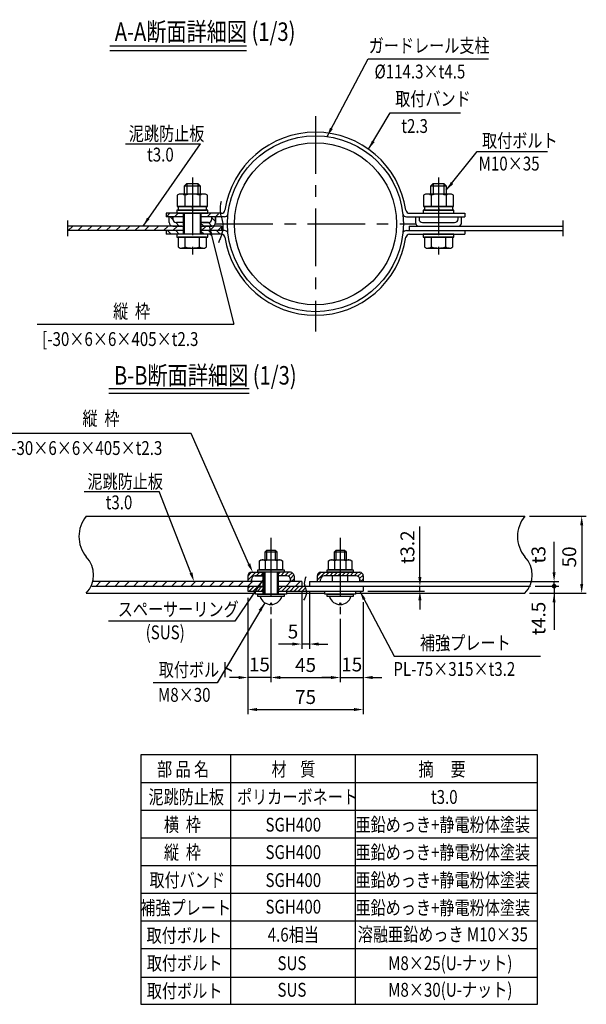
# Model space of a CAD drawing. Units: millimetres. Extents: x 132 to 7362, y 334 to 5099.
# Drawn here: x 4907 to 7362, y 824 to 5089 of the extents above; entities that cross this region are included whole.
import ezdxf
from ezdxf.enums import TextEntityAlignment as Align

# ---------------------------------------------------------------- set-up
doc = ezdxf.new("R2010")
doc.units = ezdxf.units.MM
doc.header["$LTSCALE"] = 200
doc.header["$PDMODE"] = 33
doc.header["$PDSIZE"] = 5
doc.linetypes.add('CENTER', pattern=[2, 1.25, -0.25, 0.25, -0.25])
for name, color, linetype in [('CENTER', 3, 'CENTER'), ('HATCH', 2, 'Continuous'), ('MOJI', 6, 'Continuous'), ('MOJI2', 1, 'Continuous'), ('SJC', 1, 'Continuous'), ('SJC2', 7, 'Continuous'), ('SUNPOU', 4, 'Continuous')]:
    doc.layers.add(name, color=color, linetype=linetype)
doc.styles.add('EXT08', font='ROMANS', dxfattribs={"width": 0.8, "bigfont": 'EXTFONT'})
doc.styles.get("Standard").update_dxf_attribs({"font": 'arial.ttf'})
doc.dimstyles.new('SJC', dxfattribs={"dimtxt": 0.18, "dimasz": 0.18, "dimexe": 0.18, "dimexo": 0.0625, "dimgap": 0.09, "dimtad": 0, "dimtih": 1, "dimtoh": 1, "dimdec": 4, "dimzin": 0, "dimdsep": 46, "dimtxsty": 'Standard', "dimcen": 0.09, "dimadec": 0, "dimazin": 0, "dimtfac": 1, "dimtdec": 4, "dimtofl": 0, "dimtmove": 0, "dimatfit": 3, "dimfxl": 1, "dimtolj": 1, "dimtzin": 0, "dimarcsym": 0})
pattern_1 = [(45, (0, 0), (-8.838835, 8.838835), [])]

# ---------------------------------------------------------------- blocks, each defined once
blk = doc.blocks.new('*D50')
at = {"layer": 'DEFPOINTS', "color": 0}
for p in [(5895.7, 2586.1), (6395.7, 2586.1), (6395.7, 2100.5)]:
    blk.add_point(p, dxfattribs=at)
at = {"layer": 'SUNPOU', "lineweight": -2}
for p, q in [((5895.7, 2566.1), (5895.7, 2080.5)), ((6395.7, 2566.1), (6395.7, 2080.5)), ((5935.7, 2100.5), (6355.7, 2100.5))]:
    blk.add_line(p, q, dxfattribs=at)
at = {"layer": 'SUNPOU'}
for points in [[(5935.7, 2107.1), (5935.7, 2093.8), (5895.7, 2100.5)], [(6355.7, 2107.1), (6355.7, 2093.8), (6395.7, 2100.5)]]:
    blk.add_solid(points, dxfattribs=at)
at = {"layer": 'SUNPOU', "insert": (6145.7, 2154.5), "char_height": 60, "attachment_point": 5, "style": 'EXT08'}
blk.add_mtext('\\A1;75', dxfattribs=at)
blk = doc.blocks.new('*D51')
at = {"layer": 'DEFPOINTS', "color": 0}
for p in [(7095.7, 2938.1), (7095.7, 2604.8), (7342, 2604.8)]:
    blk.add_point(p, dxfattribs=at)
at = {"layer": 'SUNPOU', "lineweight": -2}
for p, q in [((7115.7, 2938.1), (7362, 2938.1)), ((7342, 2898.1), (7342, 2644.8)), ((7115.7, 2604.8), (7362, 2604.8))]:
    blk.add_line(p, q, dxfattribs=at)
at = {"layer": 'SUNPOU'}
for points in [[(7335.3, 2898.1), (7348.6, 2898.1), (7342, 2938.1)], [(7335.3, 2644.8), (7348.6, 2644.8), (7342, 2604.8)]]:
    blk.add_solid(points, dxfattribs=at)
at = {"layer": 'SUNPOU', "insert": (7288, 2761.5), "char_height": 60, "attachment_point": 5, "rotation": 90, "style": 'EXT08'}
blk.add_mtext('\\A1;50', dxfattribs=at)
blk = doc.blocks.new('*D63')
at = {"layer": 'DEFPOINTS', "color": 0}
for p in [(5895.7, 2604.8), (5995.7, 2513.7), (5895.7, 2239.2)]:
    blk.add_point(p, dxfattribs=at)
at = {"layer": 'SUNPOU', "lineweight": -2}
for p, q in [((5895.7, 2584.8), (5895.7, 2219.2)), ((5995.7, 2493.7), (5995.7, 2219.2)), ((5855.7, 2239.2), (5815.7, 2239.2)), ((5995.7, 2239.2), (5895.7, 2239.2)), ((6035.7, 2239.2), (6075.7, 2239.2))]:
    blk.add_line(p, q, dxfattribs=at)
at = {"layer": 'SUNPOU'}
for points in [[(5855.7, 2245.8), (5855.7, 2232.5), (5895.7, 2239.2)], [(6035.7, 2245.8), (6035.7, 2232.5), (5995.7, 2239.2)]]:
    blk.add_solid(points, dxfattribs=at)
at = {"layer": 'SUNPOU', "insert": (5945.7, 2295.6), "char_height": 60, "attachment_point": 5, "style": 'EXT08'}
blk.add_mtext('\\A1;15', dxfattribs=at)
blk = doc.blocks.new('*D64')
at = {"layer": 'DEFPOINTS', "color": 0}
for p in [(5995.7, 2513.7), (6295.7, 2513.7), (6295.7, 2239.2)]:
    blk.add_point(p, dxfattribs=at)
at = {"layer": 'SUNPOU', "lineweight": -2}
for p, q in [((5995.7, 2493.7), (5995.7, 2219.2)), ((6295.7, 2493.7), (6295.7, 2219.2)), ((6035.7, 2239.2), (6255.7, 2239.2))]:
    blk.add_line(p, q, dxfattribs=at)
at = {"layer": 'SUNPOU'}
for points in [[(6035.7, 2245.8), (6035.7, 2232.5), (5995.7, 2239.2)], [(6255.7, 2245.8), (6255.7, 2232.5), (6295.7, 2239.2)]]:
    blk.add_solid(points, dxfattribs=at)
at = {"layer": 'SUNPOU', "insert": (6145.7, 2293.2), "char_height": 60, "attachment_point": 5, "style": 'EXT08'}
blk.add_mtext('\\A1;45', dxfattribs=at)
blk = doc.blocks.new('*D65')
at = {"layer": 'DEFPOINTS', "color": 0}
for p in [(6395.7, 2566.1), (6295.7, 2513.7), (6395.7, 2239.2)]:
    blk.add_point(p, dxfattribs=at)
at = {"layer": 'SUNPOU', "lineweight": -2}
for p, q in [((6395.7, 2546.1), (6395.7, 2219.2)), ((6295.7, 2493.7), (6295.7, 2219.2)), ((6255.7, 2239.2), (6215.7, 2239.2)), ((6295.7, 2239.2), (6395.7, 2239.2)), ((6435.7, 2239.2), (6475.7, 2239.2))]:
    blk.add_line(p, q, dxfattribs=at)
at = {"layer": 'SUNPOU'}
for points in [[(6255.7, 2245.8), (6255.7, 2232.5), (6295.7, 2239.2)], [(6435.7, 2245.8), (6435.7, 2232.5), (6395.7, 2239.2)]]:
    blk.add_solid(points, dxfattribs=at)
at = {"layer": 'SUNPOU', "insert": (6345.7, 2295.6), "char_height": 60, "attachment_point": 5, "style": 'EXT08'}
blk.add_mtext('\\A1;15', dxfattribs=at)
blk = doc.blocks.new('*D66')
at = {"layer": 'DEFPOINTS', "color": 0}
for p in [(6395.7, 2634.8), (6395.7, 2613.5), (6641, 2634.8)]:
    blk.add_point(p, dxfattribs=at)
at = {"layer": 'SUNPOU', "lineweight": -2}
for p, q in [((6641, 2674.8), (6641, 2893.1)), ((6415.7, 2634.8), (6661, 2634.8)), ((6415.7, 2613.5), (6661, 2613.5)), ((6641, 2613.5), (6641, 2634.8)), ((6641, 2573.5), (6641, 2533.5))]:
    blk.add_line(p, q, dxfattribs=at)
at = {"layer": 'SUNPOU'}
for points in [[(6634.3, 2674.8), (6647.7, 2674.8), (6641, 2634.8)], [(6634.3, 2573.5), (6647.7, 2573.5), (6641, 2613.5)]]:
    blk.add_solid(points, dxfattribs=at)
at = {"layer": 'SUNPOU', "insert": (6587, 2804), "char_height": 60, "attachment_point": 5, "rotation": 90, "style": 'EXT08'}
blk.add_mtext('\\A1;t3.2', dxfattribs=at)
blk = doc.blocks.new('B0030007')
at = {"layer": 'SJC2'}
blk.add_lwpolyline([(-2, 10), (-2, -10), (0, -10), (0, 10)], close=True, dxfattribs=at)
blk = doc.blocks.new('B0030008')
at = {"layer": 'SJC2'}
blk.add_line((-2.5, -0.33), (0, 0.33), dxfattribs=at)
blk.add_lwpolyline([(-2.5, 9.2), (-2.5, -9.2), (0, -9.2), (0, 9.2)], close=True, dxfattribs=at)
blk = doc.blocks.new('B0030006')
at = {"layer": 'SJC2'}
for p, q in [((-7.24, 4.91), (0, 4.91)), ((-7.24, -4.91), (0, -4.91))]:
    blk.add_line(p, q, dxfattribs=at)
blk.add_lwpolyline([(0, 0), (0, 9.81), (-7.24, 9.81), (-8, 8.5), (-8, -8.5), (-7.24, -9.81), (0, -9.81), (0, 0)], dxfattribs=at)
for centre, radius, start, end in [((-3.66, 7.36), 4.34, 180, 214.38425), ((8.24, 0), 16.24, 162.41205, 197.58795), ((-3.66, -7.36), 4.34, 145.61575, 180)]:
    blk.add_arc(centre, radius, start, end, dxfattribs=at)

msp = doc.modelspace()

# ---------------------------------------------------------------- hatches: boundary and pattern name
at = {"layer": 'HATCH'}
h = msp.add_hatch(dxfattribs=at)
h.set_pattern_fill('ANSI31', color=256, scale=200, style=0)
h.set_pattern_definition([(45, (0, 0), (-17.67767, 17.67767), [])])
h.paths.add_polyline_path([(5610.078, 4234.796), (5610.078, 4250.129), (5541.902, 4250.129), (5541.902, 4234.796)])
h.paths.add_polyline_path([(5700.392, 4250.129), (5700.392, 4234.796), (5768.569, 4234.796), (5768.569, 4250.129)])
h = msp.add_hatch(dxfattribs=at)
h.set_pattern_fill('ANSI31', color=256, scale=100, style=0)
h.set_pattern_definition(pattern_1)
h.paths.add_polyline_path([(6080.414, 2694.815), (6029.08, 2694.815), (6029.08, 2679.482), (6065.079, 2679.482, -0.41423624), (6080.413, 2664.148), (6080.413, 2664.147, 0.00005005), (6080.413, 2664.15), (6080.413, 2664.148), (6080.413, 2664.148), (6080.413, 2654.815), (6095.747, 2654.815), (6095.747, 2679.482, 0.41419462)])
h.paths.add_polyline_path([(5962.413, 2694.815), (5911.079, 2694.815, 0.41419462), (5895.747, 2679.482), (5895.747, 2654.815), (5911.08, 2654.815), (5911.08, 2664.148, -0.41421356), (5926.413, 2679.482), (5962.413, 2679.482)])
h = msp.add_hatch(dxfattribs=at)
h.set_pattern_fill('ANSI31', color=256, scale=100, style=0)
h.set_pattern_definition(pattern_1)
h.paths.add_polyline_path([(6365.08, 2679.482, -0.41421356), (6380.413, 2664.148), (6380.413, 2654.815), (6395.747, 2654.815), (6395.747, 2679.482, 0.41419462), (6380.414, 2694.815), (6295.747, 2694.815), (6295.747, 2679.482)])
h.paths.add_polyline_path([(6295.747, 2679.482), (6295.747, 2694.815), (6211.079, 2694.815, 0.41419462), (6195.747, 2679.482), (6195.747, 2654.815), (6211.08, 2654.815), (6211.08, 2664.148, -0.41421356), (6226.413, 2679.482)])
h = msp.add_hatch(dxfattribs=at)
h.set_pattern_fill('ANSI31', color=256, scale=100, style=0)
h.set_pattern_definition(pattern_1)
edge = h.paths.add_edge_path()
edge.add_line((6142.607, 2634.815), (6032.5, 2634.815))
edge.add_line((6032.5, 2634.815), (6029.08, 2631.394))
edge.add_line((6029.08, 2631.394), (6029.08, 2613.481))
edge.add_line((6029.08, 2613.481), (6062.413, 2613.481))
edge.add_line((6062.413, 2613.481), (6149.408, 2613.481))
edge.add_spline(control_points=[(6149.408, 2613.481), (6148.01, 2620.504), (6144.858, 2627.647), (6142.607, 2634.815)], knot_values=[41.95276323, 41.95276323, 41.95276323, 41.95276323, 63.92684969, 63.92684969, 63.92684969, 63.92684969], degree=3, periodic=0)
h.paths.add_polyline_path([(5962.413, 2634.815), (5895.747, 2634.815), (5895.747, 2613.481), (5962.413, 2613.481)])

# ---------------------------------------------------------------- linework, layer by layer
at = {"layer": 'CENTER'}
for p, q in [((6188.569, 4671.463), (6188.569, 3738.129)), ((5655.235, 4404.796), (5655.235, 4071.463)), ((6721.902, 4404.796), (6721.902, 4071.463)), ((5754.278, 4204.796), (6622.859, 4204.796)), ((5995.747, 2844.814), (5995.747, 2513.705)), ((6295.747, 2844.814), (6295.747, 2513.705))]:
    msp.add_line(p, q, dxfattribs=at)
at = {"layer": 'HATCH'}
for p, q in [((5570.899, 4222.53), (5558.633, 4234.796)), ((5755.235, 4214.97), (5739.902, 4230.304)), ((5598.633, 4194.796), (5582.969, 4210.46)), ((5704.699, 4194.796), (5694.028, 4205.467)), ((5695.076, 4174.796), (5715.076, 4194.796)), ((5740.039, 4194.811), (5724.706, 4210.145)), ((5730.431, 4174.796), (5750.431, 4194.796)), ((5765.786, 4174.796), (5781.902, 4190.912)), ((5563.256, 4159.463), (5547.922, 4174.796)), ((5598.611, 4159.463), (5583.278, 4174.796)), ((5704.677, 4159.463), (5694.028, 4170.111)), ((5740.032, 4159.463), (5724.699, 4174.796)), ((5775.388, 4159.463), (5760.054, 4174.796)), ((6029.08, 2631.394), (6032.5, 2634.815))]:
    msp.add_line(p, q, dxfattribs=at)
at = {"layer": 'HATCH', "color": 2}
for p, q in [((5117.321, 4174.796), (5137.321, 4194.796)), ((5158.569, 4174.796), (5178.569, 4194.796)), ((5199.816, 4174.796), (5219.816, 4194.796)), ((5241.064, 4174.796), (5261.064, 4194.796)), ((5282.312, 4174.796), (5302.312, 4194.796)), ((5323.56, 4174.796), (5343.56, 4194.796)), ((5364.808, 4174.796), (5384.808, 4194.796)), ((5406.056, 4174.796), (5426.056, 4194.796)), ((5447.304, 4174.796), (5467.304, 4194.796)), ((5488.552, 4174.796), (5508.552, 4194.796)), ((5529.8, 4174.796), (5549.8, 4194.796)), ((5571.048, 4174.796), (5591.048, 4194.796)), ((5237.836, 2634.815), (5257.836, 2654.815)), ((5279.084, 2634.815), (5299.084, 2654.815)), ((5320.332, 2634.815), (5340.332, 2654.815)), ((5361.579, 2634.815), (5381.579, 2654.815)), ((5401.165, 2634.815), (5421.165, 2654.815)), ((5442.413, 2634.815), (5462.413, 2654.815)), ((5483.661, 2634.815), (5503.661, 2654.815)), ((5524.909, 2634.815), (5544.909, 2654.815)), ((5566.157, 2634.815), (5586.157, 2654.815)), ((5607.405, 2634.815), (5627.405, 2654.815)), ((5648.653, 2634.815), (5668.653, 2654.815)), ((5689.901, 2634.815), (5709.901, 2654.815)), ((5731.149, 2634.815), (5751.149, 2654.815)), ((5772.397, 2634.815), (5792.397, 2654.815)), ((5813.644, 2634.815), (5833.644, 2654.815)), ((5854.892, 2634.815), (5874.892, 2654.815)), ((5896.14, 2634.815), (5916.14, 2654.815)), ((6061.132, 2634.815), (6081.132, 2654.815)), ((6102.38, 2634.815), (6122.38, 2654.815))]:
    msp.add_line(p, q, dxfattribs=at)
at = {"layer": 'MOJI'}
for p, q in [((6417.436, 4919.492), (6938.766, 4919.492)), ((6512.247, 4684.796), (6817.271, 4684.796)), ((5366.006, 4551.228), (5690.715, 4551.228)), ((6889.732, 4517.261), (7193.108, 4517.261)), ((4982.487, 3769.987), (5835.541, 3769.559)), ((5650.301, 3296.322), (4828.828, 3296.322)), ((5899.726, 2730.692), (5650.301, 3296.322)), ((5186.671, 3044.814), (5511.38, 3044.814)), ((5649.17, 2692.559), (5511.38, 3044.814)), ((5839.37, 2483), (5292.449, 2483)), ((6529.08, 2331.962), (7163.211, 2331.962)), ((5762.971, 2215.678), (5484.936, 2215.678)), ((7149.828, 1903.597), (5432.562, 1903.597)), ((5432.562, 1903.597), (5432.562, 823.597)), ((5432.562, 1903.597), (5432.562, 823.597)), ((5820.536, 1903.597), (5820.536, 823.597)), ((6360.098, 1903.597), (6360.098, 823.597)), ((7149.828, 823.597), (7149.828, 1903.597)), ((7149.828, 1783.597), (5432.562, 1783.597)), ((7149.828, 1663.597), (5432.562, 1663.597)), ((7149.828, 1543.597), (5432.562, 1543.597)), ((7149.828, 1423.597), (5432.562, 1423.597)), ((7149.828, 1303.597), (5432.562, 1303.597)), ((7149.828, 1183.597), (5432.562, 1183.597)), ((7149.828, 1063.597), (5432.562, 1063.597)), ((7149.828, 940.27), (5432.562, 940.27)), ((5432.562, 823.597), (7149.828, 823.597))]:
    msp.add_line(p, q, dxfattribs=at)
for points in [[(5905.705, 2733.64), (5893.746, 2727.745), (5917.412, 2694.815)], [(5655.461, 2694.766), (5642.879, 2690.352), (5662.413, 2654.815)]]:
    msp.add_solid(points, dxfattribs=at)
at = {"layer": 'MOJI2'}
for p, q in [((5298.072, 4975.091), (5889.767, 4975.091)), ((5298.072, 4955.091), (5889.767, 4955.091)), ((5293.802, 3491.481), (5901.191, 3491.481)), ((5293.802, 3471.481), (5901.191, 3471.481))]:
    msp.add_line(p, q, dxfattribs=at)
at = {"layer": 'SJC'}
for p, q in [((5781.397, 4250.129), (5541.902, 4250.129)), ((5541.902, 4250.129), (5541.902, 4234.796)), ((5616.442, 4234.796), (5541.902, 4234.796)), ((5555.235, 4210.129), (5555.235, 4234.796)), ((5570.569, 4225.463), (5570.569, 4234.796)), ((5570.569, 4234.796), (5570.569, 4225.463)), ((5794.836, 4234.796), (5694.028, 4234.796)), ((5739.902, 4234.796), (5739.902, 4225.463)), ((5739.902, 4225.463), (5739.902, 4234.796)), ((5755.235, 4234.796), (5755.235, 4210.129)), ((5755.235, 4210.129), (5755.235, 4234.796)), ((6582.301, 4234.796), (6835.235, 4234.796)), ((6595.741, 4250.129), (6835.235, 4250.129)), ((6621.902, 4234.796), (6621.902, 4210.129)), ((6637.235, 4234.796), (6637.235, 4225.463)), ((6637.235, 4234.796), (6637.235, 4225.463)), ((6806.569, 4225.463), (6806.569, 4234.796)), ((6806.569, 4225.463), (6806.569, 4234.796)), ((6821.902, 4210.129), (6821.902, 4234.796)), ((6821.902, 4210.129), (6821.902, 4234.796)), ((6835.235, 4250.129), (6835.235, 4234.796)), ((6835.235, 4250.129), (6835.235, 4234.796)), ((5610.078, 4194.796), (5115.235, 4194.796)), ((5570.569, 4194.796), (5616.442, 4194.796)), ((5610.078, 4194.796), (5570.569, 4194.796)), ((5616.442, 4210.129), (5585.902, 4210.129)), ((5724.569, 4210.129), (5694.028, 4210.129)), ((5694.028, 4194.796), (5739.902, 4194.796)), ((5700.392, 4210.129), (5724.569, 4210.129)), ((5781.902, 4194.796), (5700.392, 4194.796)), ((5739.902, 4194.796), (5700.392, 4194.796)), ((5781.902, 4194.796), (5781.902, 4174.796)), ((6595.235, 4194.796), (7261.902, 4194.796)), ((6595.235, 4194.796), (6595.235, 4174.796)), ((6637.235, 4194.796), (6806.569, 4194.796)), ((6637.235, 4194.796), (6806.569, 4194.796)), ((6652.569, 4210.129), (6791.235, 4210.129)), ((5616.442, 4174.796), (5115.235, 4174.796)), ((5541.902, 4174.796), (5541.902, 4159.463)), ((5621.902, 4159.463), (5541.902, 4159.463)), ((5781.397, 4159.463), (5688.569, 4159.463)), ((5794.836, 4174.796), (5694.028, 4174.796)), ((6582.301, 4174.796), (7261.902, 4174.796)), ((6595.741, 4159.463), (6835.235, 4159.463)), ((6835.235, 4174.796), (6835.235, 4159.463)), ((6835.235, 4174.796), (6835.235, 4159.463)), ((5195.747, 2938.148), (7095.747, 2938.148)), ((5911.08, 2694.815), (5962.413, 2694.815)), ((6080.413, 2694.815), (6029.08, 2694.815)), ((6211.08, 2694.815), (6380.412, 2694.815)), ((5962.413, 2654.815), (5223.944, 2654.815)), ((5895.747, 2679.482), (5895.747, 2654.815)), ((5911.08, 2664.148), (5911.08, 2654.815)), ((5911.08, 2654.815), (5911.08, 2664.148)), ((5962.413, 2654.815), (5911.08, 2654.815)), ((5926.413, 2679.482), (5962.413, 2679.482)), ((5962.413, 2679.482), (5926.413, 2679.482)), ((6065.08, 2679.482), (6029.08, 2679.482)), ((6080.413, 2654.815), (6029.08, 2654.815)), ((6129.08, 2654.815), (6029.08, 2654.815)), ((6080.413, 2664.148), (6080.413, 2654.815)), ((6080.413, 2654.815), (6080.413, 2664.148)), ((6095.747, 2679.482), (6095.747, 2654.815)), ((6129.08, 2654.815), (6129.08, 2634.815)), ((6162.413, 2654.815), (7123.944, 2654.815)), ((6162.413, 2654.815), (6162.413, 2634.815)), ((6195.747, 2679.482), (6195.747, 2654.815)), ((6211.08, 2654.815), (6211.08, 2664.148)), ((6211.08, 2654.815), (6380.413, 2654.815)), ((6365.08, 2679.482), (6226.413, 2679.482)), ((6380.413, 2664.148), (6380.413, 2654.815)), ((6380.413, 2654.815), (6380.413, 2664.148)), ((6395.747, 2679.482), (6395.747, 2654.815)), ((5195.747, 2604.814), (5929.08, 2604.814)), ((5219.826, 2634.815), (5962.413, 2634.815)), ((5895.747, 2634.815), (5895.747, 2613.481)), ((5895.747, 2613.481), (5962.413, 2613.481)), ((5895.747, 2604.814), (5929.08, 2604.814)), ((6029.08, 2634.815), (7119.826, 2634.815)), ((6029.08, 2613.481), (6395.747, 2613.481)), ((6062.413, 2604.814), (6229.08, 2604.814)), ((6062.413, 2604.814), (6229.08, 2604.814)), ((6362.413, 2604.814), (7095.747, 2604.814)), ((6362.413, 2604.814), (6395.747, 2604.814)), ((6395.747, 2634.815), (6395.747, 2613.481))]:
    msp.add_line(p, q, dxfattribs=at)
for radius in [381, 351]:
    msp.add_circle((6188.569, 4204.796), radius, dxfattribs=at)
for centre, radius, start, end in [((6188.569, 4204.796), 396.333, 8.474453, 171.525547), ((5585.902, 4225.463), 15.333, 180, 270), ((5585.902, 4225.463), 15.333, 180, 270), ((5724.569, 4225.463), 15.333, 270, 0), ((5781.397, 4265.463), 15.333, 270, 351.525547), ((5794.183, 4252.062), 17.279, 272.168169, 334.838903), ((6582.954, 4252.062), 17.279, 205.161097, 267.831831), ((6595.741, 4265.463), 15.333, 188.474453, 270), ((6652.569, 4225.463), 15.333, 180, 270), ((6652.569, 4225.463), 15.333, 180, 270), ((6791.235, 4225.463), 15.333, 270, 0), ((6791.235, 4225.463), 15.333, 270, 0), ((5570.569, 4210.129), 15.333, 180, 270), ((5739.902, 4210.129), 15.333, 270, 0), ((6637.235, 4210.129), 15.333, 180, 270), ((6806.569, 4210.129), 15.333, 270, 0), ((6806.569, 4210.129), 15.333, 270, 0), ((5781.397, 4144.129), 15.333, 8.474453, 90), ((5793.469, 4155.222), 19.621, 34.997225, 86.002526), ((6188.569, 4204.796), 396.333, 188.474453, 351.525547), ((6583.669, 4155.222), 19.621, 93.997474, 145.002775), ((6595.741, 4144.129), 15.333, 90, 171.525547), ((5302.398, 2849.815), 138.482, 140.367099, 219.632901), ((7202.398, 2849.815), 138.482, 140.367099, 219.632901), ((5115.274, 2683.148), 112.303, 315.771734, 44.228266), ((7015.274, 2683.148), 112.303, 315.771734, 44.228266), ((5911.08, 2679.482), 15.333, 90, 180), ((6080.413, 2679.482), 15.333, 0, 90), ((6211.08, 2679.482), 15.333, 90, 180), ((6380.413, 2679.482), 15.333, 0, 90), ((5926.413, 2664.148), 15.333, 90, 180), ((5926.413, 2664.148), 15.333, 90, 180), ((6065.08, 2664.148), 15.333, 0, 90), ((6065.08, 2664.148), 15.333, 0, 90), ((6226.413, 2664.148), 15.333, 90, 180), ((6365.08, 2664.148), 15.333, 0, 90)]:
    msp.add_arc(centre, radius, start, end, dxfattribs=at)
at = {"layer": 'SJC2'}
for p, q in [((5621.902, 4369.463), (5688.569, 4369.463)), ((5631.902, 4379.463), (5631.902, 4333.463)), ((5678.569, 4379.463), (5678.569, 4333.463)), ((6688.569, 4369.463), (6755.235, 4369.463)), ((6698.569, 4379.463), (6698.569, 4333.463)), ((6745.235, 4379.463), (6745.235, 4333.463)), ((5115.235, 4151.463), (5115.235, 4218.129)), ((6652.569, 4210.129), (6791.235, 4210.129)), ((7261.902, 4151.463), (7261.902, 4218.129)), ((5624.443, 4104.524), (5624.443, 4146.129)), ((5686.027, 4104.524), (5686.027, 4146.129)), ((6691.11, 4104.524), (6691.11, 4146.129)), ((6752.694, 4104.524), (6752.694, 4146.129)), ((5977.08, 2789.482), (5969.08, 2781.482)), ((6022.413, 2781.482), (5969.08, 2781.482)), ((5969.08, 2781.482), (5969.08, 2748.815)), ((5977.08, 2789.482), (5977.08, 2748.815)), ((6014.413, 2789.482), (5977.08, 2789.482)), ((6014.413, 2789.482), (6014.413, 2748.815)), ((6022.413, 2781.482), (6014.413, 2789.482)), ((6022.413, 2748.815), (6022.413, 2781.482)), ((6277.08, 2789.482), (6269.08, 2781.482)), ((6322.413, 2781.482), (6269.08, 2781.482)), ((6269.08, 2781.482), (6269.08, 2748.815)), ((6277.08, 2789.482), (6277.08, 2748.815)), ((6314.413, 2789.482), (6277.08, 2789.482)), ((6314.413, 2789.482), (6314.413, 2748.815)), ((6322.413, 2781.482), (6314.413, 2789.482)), ((6322.413, 2748.815), (6322.413, 2781.482)), ((5945.71, 2744.945), (5952.413, 2748.815)), ((5945.71, 2705.482), (5945.71, 2744.945)), ((5952.413, 2748.815), (6039.08, 2748.815)), ((5970.728, 2744.945), (5970.728, 2705.482)), ((6020.765, 2744.945), (6020.765, 2705.482)), ((6039.08, 2748.815), (6045.784, 2744.945)), ((6045.784, 2744.945), (6045.784, 2705.482)), ((6245.71, 2744.945), (6252.413, 2748.815)), ((6245.71, 2705.482), (6245.71, 2744.945)), ((6252.413, 2748.815), (6339.08, 2748.815)), ((6270.728, 2744.945), (6270.728, 2705.482)), ((6320.765, 2744.945), (6320.765, 2705.482)), ((6339.08, 2748.815), (6345.784, 2744.945)), ((6345.784, 2744.945), (6345.784, 2705.482)), ((5995.747, 2705.482), (5945.71, 2705.482)), ((5962.413, 2600.148), (5962.413, 2694.815)), ((5967.746, 2600.148), (5967.746, 2694.815)), ((5969.08, 2694.815), (5969.08, 2600.148)), ((6045.784, 2705.482), (5995.747, 2705.482)), ((6022.413, 2694.815), (6022.413, 2600.148)), ((6023.747, 2600.148), (6023.747, 2694.815)), ((6029.08, 2600.148), (6029.08, 2694.815)), ((6295.747, 2705.482), (6245.71, 2705.482)), ((6345.784, 2705.482), (6295.747, 2705.482)), ((6262.413, 2654.815), (6262.413, 2679.482)), ((6329.08, 2654.815), (6329.08, 2679.482)), ((5929.08, 2600.148), (5929.08, 2613.481)), ((5929.08, 2613.481), (5962.413, 2613.481)), ((6029.08, 2613.481), (6062.413, 2613.481)), ((6062.413, 2613.481), (6062.413, 2600.148)), ((6229.08, 2600.148), (6229.08, 2613.481)), ((6229.08, 2600.148), (6229.08, 2613.481)), ((6229.08, 2613.481), (6362.413, 2613.481)), ((6362.413, 2613.481), (6362.413, 2600.148)), ((6062.413, 2600.148), (5929.08, 2600.148)), ((5995.747, 2600.148), (5945.71, 2600.148)), ((5995.747, 2562.814), (5991.982, 2555.284)), ((6045.784, 2600.148), (5995.747, 2600.148)), ((5995.747, 2562.814), (5999.512, 2555.284)), ((6362.413, 2600.148), (6229.08, 2600.148)), ((6295.747, 2600.148), (6245.71, 2600.148)), ((6295.747, 2600.148), (6245.71, 2600.148)), ((6295.747, 2562.814), (6291.982, 2555.284)), ((6345.784, 2600.148), (6295.747, 2600.148)), ((6345.784, 2600.148), (6295.747, 2600.148)), ((6295.747, 2562.814), (6299.512, 2555.284))]:
    msp.add_line(p, q, dxfattribs=at)
for points in [[(5621.902, 4333.463), (5621.902, 4369.463), (5631.902, 4379.463), (5678.569, 4379.463), (5688.569, 4369.463), (5688.569, 4333.463)], [(6688.569, 4333.463), (6688.569, 4369.463), (6698.569, 4379.463), (6745.235, 4379.463), (6755.235, 4369.463), (6755.235, 4333.463)], [(5616.442, 4159.463), (5616.442, 4250.129)], [(5621.902, 4159.463), (5621.902, 4250.129)], [(5688.569, 4250.129), (5688.569, 4159.463)], [(5694.028, 4159.463), (5694.028, 4250.129)], [(5655.235, 4146.129), (5593.651, 4146.129), (5593.651, 4104.524), (5602.418, 4099.463), (5708.053, 4099.463), (5716.819, 4104.524), (5716.819, 4146.129), (5655.235, 4146.129)], [(6721.902, 4146.129), (6660.318, 4146.129), (6660.318, 4104.524), (6669.084, 4099.463), (6774.72, 4099.463), (6783.486, 4104.524), (6783.486, 4146.129), (6721.902, 4146.129)]]:
    msp.add_lwpolyline(points, dxfattribs=at)
for points in [[(5939.08, 2705.482), (6052.413, 2705.482), (6052.413, 2694.815), (5939.08, 2694.815)], [(6239.08, 2705.482), (6352.413, 2705.482), (6352.413, 2694.815), (6239.08, 2694.815)], [(5939.08, 2600.148), (6052.413, 2600.148), (6052.413, 2589.481), (5939.08, 2589.481)], [(6239.08, 2600.148), (6352.413, 2600.148), (6352.413, 2589.481), (6239.08, 2589.481)]]:
    msp.add_lwpolyline(points, close=True, dxfattribs=at)
for centre, radius, start, end in [((5606.201, 4134.867), 35.405, 269.934074, 301.013567), ((5655.235, 4195.66), 96.198, 251.331592, 288.668408), ((5704.269, 4134.867), 35.405, 238.986433, 270.065926), ((6672.868, 4134.867), 35.405, 269.934074, 301.013567), ((6721.902, 4195.66), 96.198, 251.331592, 288.668408), ((6770.936, 4134.867), 35.405, 238.986433, 270.065926), ((5958.219, 2726.664), 22.15, 55.615753, 90), ((5995.747, 2666.019), 82.796, 72.412046, 107.587954), ((6033.274, 2726.664), 22.15, 90, 124.384247), ((6258.219, 2726.664), 22.15, 55.615753, 90), ((6295.747, 2666.019), 82.796, 72.412046, 107.587954), ((6333.274, 2726.664), 22.15, 90, 124.384247), ((5995.747, 2604.017), 48.878, 197.301516, 342.698484), ((6295.747, 2604.017), 48.878, 197.301516, 342.698484)]:
    msp.add_arc(centre, radius, start, end, dxfattribs=at)
for points, knots in [([(5779.839, 4301.742), (5776.916, 4287.126), (5770.395, 4254.512), (5795.18, 4201.898), (5782.263, 4154.485), (5770.489, 4128.196), (5767.843, 4122.695)], [0, 0, 0, 0, 43.79133519, 97.71912051, 164.8926003, 183.07750265, 183.07750265, 183.07750265, 183.07750265]), ([(6146.805, 2675.782), (6143.134, 2666.003), (6134.46, 2642.902), (6157.806, 2608.258), (6143.569, 2585.289), (6137.085, 2574.827)], [0, 0, 0, 0, 30.1265237, 71.16623197, 105.49512407, 105.49512407, 105.49512407, 105.49512407])]:
    msp.add_open_spline(points, degree=3, knots=knots, dxfattribs=at)
at = {"layer": 'SUNPOU', "linetype": 'ByBlock'}
for p, q in [((7222.413, 2694.815), (7222.413, 2826.814)), ((7222.413, 2674.815), (7222.413, 2714.815)), ((7123.944, 2654.815), (7242.413, 2654.815)), ((7222.413, 2634.815), (7222.413, 2654.815)), ((7139.826, 2634.815), (7242.413, 2634.815)), ((7222.413, 2634.815), (7222.413, 2604.814)), ((7222.413, 2604.814), (7222.413, 2564.814)), ((7222.413, 2564.814), (7222.413, 2445.1))]:
    msp.add_line(p, q, dxfattribs=at)
at = {"layer": 'SUNPOU'}
for p, q in [((6129.08, 2614.815), (6129.08, 2364.09)), ((6162.413, 2614.815), (6162.413, 2364.09)), ((6089.08, 2384.09), (6029.08, 2384.09)), ((6162.413, 2384.09), (6129.08, 2384.09)), ((6202.413, 2384.09), (6242.413, 2384.09))]:
    msp.add_line(p, q, dxfattribs=at)
at = {"layer": 'SUNPOU', "const_width": 10}
msp.add_lwpolyline([(7217.413, 2634.815, 1), (7227.413, 2634.815, 1)], format="xyb", close=True, dxfattribs=at)
at = {"layer": 'SUNPOU', "color": 0, "linetype": 'ByBlock'}
msp.add_point((7222.413, 2634.815), dxfattribs=at)
at = {"layer": 'SUNPOU', "linetype": 'ByBlock'}
for points in [[(7215.747, 2694.815), (7229.08, 2694.815), (7222.413, 2654.815)], [(7215.747, 2564.814), (7229.08, 2564.814), (7222.413, 2604.814)]]:
    msp.add_solid(points, dxfattribs=at)
at = {"layer": 'SUNPOU'}
for points in [[(6089.08, 2390.757), (6089.08, 2377.423), (6129.08, 2384.09)], [(6202.413, 2390.757), (6202.413, 2377.423), (6162.413, 2384.09)]]:
    msp.add_solid(points, dxfattribs=at)

# ---------------------------------------------------------------- block references
at = {"layer": 'SJC2', "xscale": 6.666666666666666, "yscale": 6.666666666666666, "zscale": 6.666666666666666}
for name, p, rotation in [('B0030006', (5655.235, 4280.129), 270), ('B0030006', (6721.902, 4280.129), 270), ('B0030008', (5655.235, 4263.463), 270), ('B0030008', (6721.902, 4263.463), 270), ('B0030007', (5655.235, 4250.129), 270), ('B0030007', (6721.902, 4250.129), 270), ('B0030007', (5655.235, 4159.463), 90), ('B0030007', (6721.902, 4159.463), 90)]:
    msp.add_blockref(name, p, dxfattribs=dict(at, rotation=rotation))

# ---------------------------------------------------------------- texts
at = {"layer": 'MOJI', "style": 'EXT08', "width": 0.8}
for s, p in [('ガードレール支柱 ', (6419.103, 4946.158)), (' %%C114.3×t4.5', (6429.78, 4834.09)), ('取付バンド', (6534.022, 4715.894)), ('t2.3', (6560.344, 4597.994)), ('泥跳防止板', (5379.849, 4564.671)), ('取付ボルト', (6910.266, 4534.599)), ('t3.0', (5459.082, 4474.292)), ('M10×35', (6895.507, 4435.336)), ('縦  枠', (5311.808, 3795.215)), ('[-30×6×6×405×t2.3', (5004.749, 3675.211)), ('縦  枠', (5179.047, 3331.48)), ('[-30×6×6×405×t2.3', (4848.39, 3203.177)), ('泥跳防止板', (5200.514, 3058.257)), ('t3.0', (5279.747, 2967.878)), ('スペーサーリング', (5332.077, 2504.722)), ('(SUS)', (5452.92, 2404.804)), ('補強プレート', (6641.208, 2358.955)), ('取付ボルト', (5509.657, 2242.672)), ('PL-75×315×t3.2', (6526.098, 2246.134)), ('M8×30', (5506.376, 2133.953))]:
    msp.add_text(s, height=60, dxfattribs=at).set_placement(p)
for s, p in [('部 品 名', (5615.175, 1811.709)), ('材    質', (6093.164, 1811.709)), ('摘     要', (6736.942, 1811.709)), ('泥跳防止板', (5628.917, 1691.709)), ('ポリカーボネート', (6110.627, 1691.709)), ('t3.0', (6746.714, 1691.709)), ('横  枠', (5612.335, 1571.709)), ('SGH400', (6092.617, 1571.709)), ('亜鉛めっき+静電粉体塗装', (6740.212, 1571.709)), ('縦  枠', (5612.335, 1451.709)), ('SGH400', (6092.617, 1452.863)), ('亜鉛めっき+静電粉体塗装', (6740.212, 1451.709)), ('取付バンド', (5633.148, 1331.709)), ('SGH400', (6092.614, 1331.709)), ('亜鉛めっき+静電粉体塗装', (6740.212, 1331.709)), ('補強プレート', (5626.269, 1211.709)), ('亜鉛めっき+静電粉体塗装', (6740.212, 1211.709)), ('SGH400', (6092.614, 1216.47)), ('取付ボルト', (5620.673, 1091.709)), ('4.6相当', (6092.614, 1095.165)), ('溶融亜鉛めっき M10×35', (6740.212, 1096.47)), ('取付ボルト', (5621.828, 971.709)), ('SUS', (6086.66, 971.709)), ('M8×25(U-ナット)', (6772.685, 971.709)), ('取付ボルト', (5621.828, 851.709)), ('SUS', (6086.66, 856.47)), ('M8×30(U-ナット)', (6772.685, 856.47))]:
    msp.add_text(s, height=60, dxfattribs=at).set_placement(p, align=Align.CENTER)
at = {"layer": 'MOJI2', "style": 'EXT08', "width": 0.8}
for s, p in [('A-A断面詳細図 (1/3)', (5319.057, 4996.758)), ('B-B断面詳細図 (1/3)', (5315.747, 3508.148))]:
    msp.add_text(s, height=80, dxfattribs=at).set_placement(p)
at = {"layer": 'SUNPOU', "linetype": 'ByBlock', "char_height": 60, "attachment_point": 5, "rotation": 90, "style": 'EXT08'}
for s, insert in [('t3', (7162.413, 2770.815)), ('t4.5', (7162.413, 2495.014))]:
    msp.add_mtext(s, dxfattribs=dict(at, insert=insert))
at = {"layer": 'SUNPOU', "insert": (6091.101, 2438.09), "char_height": 60, "attachment_point": 5, "style": 'EXT08'}
msp.add_mtext('\\A1;5', dxfattribs=at)

# ---------------------------------------------------------------- dimensions: what is measured, and where the dimension line sits
at = {"layer": 'SUNPOU'}
dim = msp.add_linear_dim(base=(7341.963, 2604.814), p1=(7095.747, 2938.148), p2=(7095.747, 2604.814), angle=90, dimstyle='SJC', override={"dimscale": 20, "dimtxt": 3, "dimasz": 2, "dimexe": 1, "dimexo": 1, "dimgap": 1.2, "dimtad": 1, "dimtih": 0, "dimtoh": 0, "dimdec": 1, "dimlfac": 0.15, "dimzin": 8, "dimtxsty": 'EXT08', "dimclrd": 256, "dimclre": 256, "dimclrt": 256, "dimaunit": 1, "dimtofl": 1, "dimtmove": 2}, dxfattribs=at)
dim.commit()
dim.dimension.update_dxf_attribs({"geometry": '*D51', "text_midpoint": (7287.963, 2761.482), "dimtype": 160})
dim = msp.add_linear_dim(base=(6640.994, 2634.815), p1=(6395.747, 2613.481), p2=(6395.747, 2634.815), angle=90, text='t<>', dimstyle='SJC', override={"dimscale": 20, "dimtxt": 3, "dimasz": 2, "dimexe": 1, "dimexo": 1, "dimgap": 1.2, "dimtad": 1, "dimtih": 0, "dimtoh": 0, "dimdec": 2, "dimlfac": 0.15, "dimzin": 8, "dimtxsty": 'EXT08', "dimclrd": 256, "dimclre": 256, "dimclrt": 256, "dimaunit": 1, "dimtofl": 1}, dxfattribs=at)
dim.commit()
dim.dimension.update_dxf_attribs({"geometry": '*D66', "text_midpoint": (6640.994, 2803.958), "dimtype": 160})
for base, p1, p2, picture, middle in [((5895.747, 2239.178), (5995.747, 2513.705), (5895.747, 2604.814), '*D63', (5945.747, 2295.64)), ((6395.747, 2239.178), (6295.747, 2513.705), (6395.747, 2566.148), '*D65', (6345.747, 2295.64))]:
    dim = msp.add_linear_dim(base=base, p1=p1, p2=p2, dimstyle='SJC', override={"dimscale": 20, "dimtxt": 3, "dimasz": 2, "dimexe": 1, "dimexo": 1, "dimgap": 1.2, "dimtad": 1, "dimtih": 0, "dimtoh": 0, "dimdec": 1, "dimlfac": 0.15, "dimzin": 8, "dimtxsty": 'EXT08', "dimclrd": 256, "dimclre": 256, "dimclrt": 256, "dimaunit": 1, "dimtofl": 1, "dimtmove": 2}, dxfattribs=at)
    dim.commit()
    dim.dimension.update_dxf_attribs({"geometry": picture, "text_midpoint": middle, "dimtype": 160})
for base, p1, p2, picture, middle in [((6395.747, 2100.455), (5895.747, 2586.148), (6395.747, 2586.148), '*D50', (6145.747, 2154.455)), ((6295.747, 2239.178), (5995.747, 2513.705), (6295.747, 2513.705), '*D64', (6145.747, 2293.178))]:
    dim = msp.add_linear_dim(base=base, p1=p1, p2=p2, dimstyle='SJC', override={"dimscale": 20, "dimtxt": 3, "dimasz": 2, "dimexe": 1, "dimexo": 1, "dimgap": 1.2, "dimtad": 1, "dimtih": 0, "dimtoh": 0, "dimdec": 1, "dimlfac": 0.15, "dimzin": 8, "dimtxsty": 'EXT08', "dimclrd": 256, "dimclre": 256, "dimclrt": 256, "dimaunit": 1, "dimtofl": 1, "dimtmove": 2}, dxfattribs=at)
    dim.commit()
    dim.dimension.update_dxf_attribs({"geometry": picture, "text_midpoint": middle})

# ---------------------------------------------------------------- leaders
at = {"layer": 'MOJI'}
for points, override in [([(6238.932, 4582.453), (6417.436, 4919.492)], {"dimscale": 20, "dimtxt": 3, "dimasz": 2, "dimexe": 1, "dimexo": 1, "dimgap": 1.2, "dimtad": 1, "dimtih": 0, "dimtoh": 0, "dimdec": 2, "dimlfac": 0.15, "dimzin": 8, "dimtxsty": 'EXT08', "dimclrd": 256, "dimclre": 256, "dimclrt": 256, "dimaunit": 1, "dimtofl": 1}), ([(6418.607, 4527.538), (6512.247, 4684.796)], {"dimscale": 20, "dimtxt": 3, "dimasz": 2, "dimexe": 1, "dimexo": 1, "dimgap": 1.2, "dimtad": 0, "dimtih": 0, "dimtoh": 0, "dimdec": 2, "dimlfac": 0.15, "dimzin": 8, "dimtxsty": 'EXT08', "dimclrd": 256, "dimclre": 256, "dimclrt": 256, "dimaunit": 1, "dimtofl": 1}), ([(5441.531, 4194.697), (5690.715, 4551.228)], {"dimscale": 20, "dimtxt": 3, "dimasz": 2, "dimexe": 1, "dimexo": 1, "dimgap": 1.2, "dimtad": 0, "dimtih": 0, "dimtoh": 0, "dimdec": 2, "dimlfac": 0.15, "dimzin": 8, "dimtxsty": 'EXT08', "dimclrd": 256, "dimclre": 256, "dimclrt": 256, "dimaunit": 1, "dimtofl": 1}), ([(6755.235, 4349.775), (6889.732, 4517.261)], {"dimscale": 20, "dimtxt": 3, "dimasz": 2, "dimexe": 1, "dimexo": 1, "dimgap": 1.2, "dimtad": 0, "dimtih": 0, "dimtoh": 0, "dimdec": 2, "dimlfac": 0.15, "dimzin": 8, "dimtxsty": 'EXT08', "dimclrd": 256, "dimclre": 256, "dimclrt": 256, "dimaunit": 1, "dimtofl": 1}), ([(5727.689, 4194.473), (5835.541, 3769.559)], {"dimscale": 20, "dimtxt": 3, "dimasz": 2, "dimexe": 1, "dimexo": 1, "dimgap": 1.2, "dimtad": 0, "dimtih": 0, "dimtoh": 0, "dimdec": 2, "dimlfac": 0.15, "dimzin": 8, "dimtxsty": 'EXT08', "dimclrd": 256, "dimclre": 256, "dimclrt": 256, "dimaunit": 1, "dimtofl": 1}), ([(5962.417, 2663.484), (5839.37, 2483)], {"dimscale": 20, "dimtxt": 3, "dimasz": 2, "dimexe": 1, "dimexo": 1, "dimgap": 1.2, "dimtad": 0, "dimtih": 0, "dimtoh": 0, "dimdec": 2, "dimlfac": 0.15, "dimzin": 8, "dimtxsty": 'EXT08', "dimclrd": 256, "dimclre": 256, "dimclrt": 256, "dimaunit": 1, "dimtofl": 1}), ([(6380.715, 2613.743), (6529.08, 2331.962)], {"dimscale": 20, "dimtxt": 3, "dimasz": 2, "dimexe": 1, "dimexo": 1, "dimgap": 1.2, "dimtad": 0, "dimtih": 0, "dimtoh": 0, "dimdec": 2, "dimlfac": 0.15, "dimzin": 8, "dimtxsty": 'EXT08', "dimclrd": 256, "dimclre": 256, "dimclrt": 256, "dimaunit": 1, "dimtofl": 1}), ([(5968.63, 2562.805), (5762.971, 2215.678)], {"dimscale": 20, "dimtxt": 3, "dimasz": 2, "dimexe": 1, "dimexo": 1, "dimgap": 1.2, "dimtad": 0, "dimtih": 0, "dimtoh": 0, "dimdec": 2, "dimlfac": 0.15, "dimzin": 8, "dimtxsty": 'EXT08', "dimclrd": 256, "dimclre": 256, "dimclrt": 256, "dimaunit": 1, "dimtofl": 1})]:
    msp.add_leader(points, dimstyle='SJC', override=override, dxfattribs=at)

doc.saveas('drawing.dxf')
